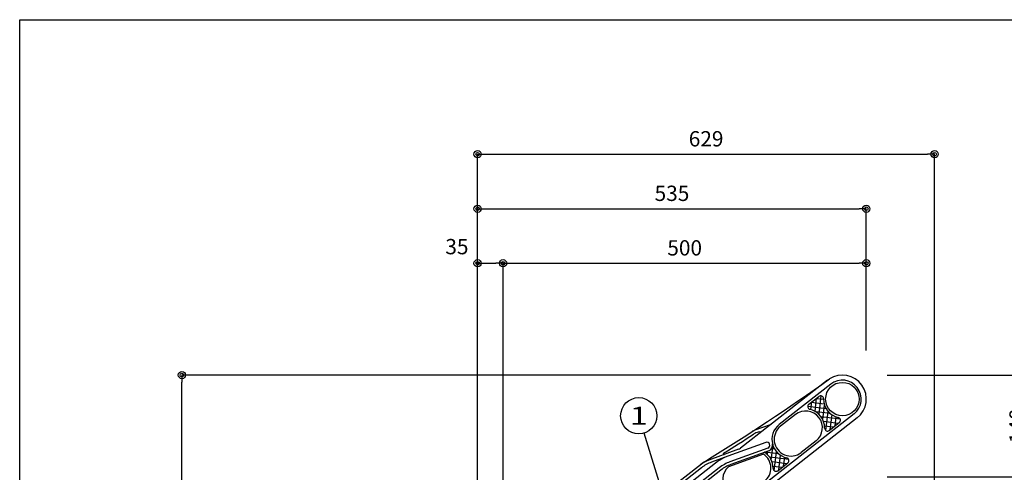
# Model space of a CAD drawing. Extents: x 100 to 4100, y 100 to 2870.
# Drawn here: x 100 to 1455, y 2248 to 2870 of the extents above; entities that cross this region are included whole.
import ezdxf

# ---------------------------------------------------------------- set-up
doc = ezdxf.new("R2010")
doc.units = 0
doc.layers.get('0').update_dxf_attribs({"linetype": 'CONTINUOUS'})
doc.layers.get('DEFPOINTS').update_dxf_attribs({"linetype": 'CONTINUOUS'})
doc.layers.add('LAY-1', color=7, linetype='CONTINUOUS')
doc.styles.add('EXCADDIM1', font='monotxt', dxfattribs={"width": 0.76, "bigfont": 'extfont'})
doc.styles.add('EXCADSTD', font='monotxt', dxfattribs={"bigfont": 'extfont'})
doc.styles.get("Standard").update_dxf_attribs({"font": 'monotxt', "bigfont": 'extfont'})
doc.dimstyles.new('ISO-25', dxfattribs={"dimtxt": 2.5, "dimasz": 2.5, "dimexe": 1.25, "dimexo": 0.625, "dimtad": 1, "dimtxsty": 'STANDARD', "dimcen": 2.5, "dimazin": 3, "dimtfac": 1, "dimtmove": 0, "dimatfit": 3})

# ---------------------------------------------------------------- blocks, each defined once
blk = doc.blocks.new('EX_BCIR')
at = {"color": 0, "linetype": 'CONTINUOUS'}
blk.add_line((0, 0), (-1, 0), dxfattribs=at)
for radius in [0.5, 0.25]:
    blk.add_circle((0, 0), radius, dxfattribs=at)
blk = doc.blocks.new('*D35')
at = {"layer": 'DEFPOINTS', "color": 0}
for p in [(1359.3, 2685), (730.3, 1856.1), (1359.3, 1718.4)]:
    blk.add_point(p, dxfattribs=at)
at = {"layer": 'LAY-1', "color": 7, "linetype": 'CONTINUOUS'}
for p, q in [((730.3, 1985), (730.3, 2685)), ((740.3, 2685), (1349.3, 2685)), ((1359.3, 1847.3), (1359.3, 2685))]:
    blk.add_line(p, q, dxfattribs=at)
at = {"layer": 'LAY-1', "color": 7, "xscale": 10, "yscale": 10, "zscale": 10, "rotation": 180}
blk.add_blockref('EX_BCIR', (730.3, 2685), dxfattribs=at)
at = {"layer": 'LAY-1', "color": 7, "xscale": 10, "yscale": 10, "zscale": 10}
blk.add_blockref('EX_BCIR', (1359.3, 2685), dxfattribs=at)
at = {"layer": 'LAY-1', "color": 7, "insert": (1044.8, 2703.5), "char_height": 21.05, "attachment_point": 5, "style": 'EXCADDIM1'}
blk.add_mtext('629', dxfattribs=at)
blk = doc.blocks.new('EX_NORM')
at = {"color": 0, "linetype": 'CONTINUOUS'}
for q in [(-1, 0.167), (-1, 0), (-1, -0.167)]:
    blk.add_line((0, 0), q, dxfattribs=at)
blk = doc.blocks.new('*D41')
at = {"layer": 'DEFPOINTS', "color": 0}
for p in [(765.3, 2535), (765.3, 2179.2), (730.3, 1831.7)]:
    blk.add_point(p, dxfattribs=at)
at = {"layer": 'LAY-1', "color": 7, "linetype": 'CONTINUOUS'}
for p, q in [((740.3, 2535), (755.3, 2535)), ((765.3, 2225.9), (765.3, 2535))]:
    blk.add_line(p, q, dxfattribs=at)
at = {"layer": 'LAY-1', "color": 7, "xscale": 10, "yscale": 10, "zscale": 10, "rotation": 180}
blk.add_blockref('EX_BCIR', (730.3, 2535), dxfattribs=at)
at = {"layer": 'LAY-1', "color": 7, "xscale": 10, "yscale": 10, "zscale": 10}
blk.add_blockref('EX_BCIR', (765.3, 2535), dxfattribs=at)
at = {"layer": 'LAY-1', "color": 7, "insert": (701.8, 2555.2), "char_height": 21.05, "attachment_point": 5, "style": 'EXCADDIM1'}
blk.add_mtext('35', dxfattribs=at)
blk = doc.blocks.new('*D44')
at = {"layer": 'DEFPOINTS', "color": 0}
for p in [(1071.2, 2381.3), (1494, 2381.3), (1071.2, 2241.3)]:
    blk.add_point(p, dxfattribs=at)
at = {"layer": 'LAY-1', "color": 7, "linetype": 'CONTINUOUS'}
for p, q in [((1294, 2381.3), (1494, 2381.3)), ((1494, 2251.3), (1494, 2371.3)), ((1294, 2241.3), (1494, 2241.3))]:
    blk.add_line(p, q, dxfattribs=at)
at = {"layer": 'LAY-1', "color": 7, "xscale": 10, "yscale": 10, "zscale": 10}
for p, rotation in [((1494, 2381.3), 90), ((1494, 2241.3), 270)]:
    blk.add_blockref('EX_BCIR', p, dxfattribs=dict(at, rotation=rotation))
at = {"layer": 'LAY-1', "color": 7, "insert": (1475.5, 2311.3), "char_height": 21.05, "attachment_point": 5, "rotation": 90, "style": 'EXCADDIM1'}
blk.add_mtext('140', dxfattribs=at)
blk = doc.blocks.new('*D48')
at = {"layer": 'DEFPOINTS', "color": 0}
for p in [(1172.5, 2381.3), (1569, 2381.3), (701.5, 628.3)]:
    blk.add_point(p, dxfattribs=at)
at = {"layer": 'LAY-1', "color": 7, "linetype": 'CONTINUOUS'}
for p, q in [((1294, 2381.3), (1569, 2381.3)), ((1569, 638.3), (1569, 2371.3))]:
    blk.add_line(p, q, dxfattribs=at)
at = {"layer": 'LAY-1', "color": 7, "xscale": 10, "yscale": 10, "zscale": 10}
for p, rotation in [((1569, 2381.3), 90), ((1569, 628.3), 270)]:
    blk.add_blockref('EX_BCIR', p, dxfattribs=dict(at, rotation=rotation))
at = {"layer": 'LAY-1', "color": 7, "insert": (1550.5, 1504.8), "char_height": 21.05, "attachment_point": 5, "rotation": 90, "style": 'EXCADDIM1'}
blk.add_mtext('（1753）', dxfattribs=at)
blk = doc.blocks.new('*D49')
at = {"layer": 'DEFPOINTS', "color": 0}
for p in [(323.3, 2381.3), (1448.8, 2381.3), (895.4, 1828.3)]:
    blk.add_point(p, dxfattribs=at)
at = {"layer": 'LAY-1', "color": 7, "linetype": 'CONTINUOUS'}
for p, q in [((1188.4, 2381.3), (323.3, 2381.3)), ((323.3, 1838.3), (323.3, 2371.3)), ((635, 1828.3), (323.3, 1828.3))]:
    blk.add_line(p, q, dxfattribs=at)
at = {"layer": 'LAY-1', "color": 7, "xscale": 10, "yscale": 10, "zscale": 10}
for p, rotation in [((323.3, 2381.3), 90), ((323.3, 1828.3), 270)]:
    blk.add_blockref('EX_BCIR', p, dxfattribs=dict(at, rotation=rotation))
at = {"layer": 'LAY-1', "color": 7, "insert": (304.8, 2104.8), "char_height": 21.05, "attachment_point": 5, "rotation": 90, "style": 'EXCADDIM1'}
blk.add_mtext('553', dxfattribs=at)
blk = doc.blocks.new('*D50')
at = {"layer": 'DEFPOINTS', "color": 0}
for p in [(765.3, 2535), (1265.3, 2535), (1265.3, 2450.9)]:
    blk.add_point(p, dxfattribs=at)
at = {"layer": 'LAY-1', "color": 7, "linetype": 'CONTINUOUS'}
blk.add_line((775.3, 2535), (1255.3, 2535), dxfattribs=at)
at = {"layer": 'LAY-1', "color": 7, "xscale": 10, "yscale": 10, "zscale": 10, "rotation": 180}
blk.add_blockref('EX_BCIR', (765.3, 2535), dxfattribs=at)
at = {"layer": 'LAY-1', "color": 7, "xscale": 10, "yscale": 10, "zscale": 10}
blk.add_blockref('EX_BCIR', (1265.3, 2535), dxfattribs=at)
at = {"layer": 'LAY-1', "color": 7, "insert": (1015.3, 2553.5), "char_height": 21.05, "attachment_point": 5, "style": 'EXCADDIM1'}
blk.add_mtext('500', dxfattribs=at)
blk = doc.blocks.new('*D51')
at = {"layer": 'DEFPOINTS', "color": 0}
for p in [(730.3, 2610), (1265.3, 2610), (1265.3, 2414.9)]:
    blk.add_point(p, dxfattribs=at)
at = {"layer": 'LAY-1', "color": 7, "linetype": 'CONTINUOUS'}
for p, q in [((740.3, 2610), (1255.3, 2610)), ((1265.3, 2414.9), (1265.3, 2610))]:
    blk.add_line(p, q, dxfattribs=at)
at = {"layer": 'LAY-1', "color": 7, "xscale": 10, "yscale": 10, "zscale": 10, "rotation": 180}
blk.add_blockref('EX_BCIR', (730.3, 2610), dxfattribs=at)
at = {"layer": 'LAY-1', "color": 7, "xscale": 10, "yscale": 10, "zscale": 10}
blk.add_blockref('EX_BCIR', (1265.3, 2610), dxfattribs=at)
at = {"layer": 'LAY-1', "color": 7, "insert": (997.8, 2628.5), "char_height": 21.05, "attachment_point": 5, "style": 'EXCADDIM1'}
blk.add_mtext('535', dxfattribs=at)

msp = doc.modelspace()

# ---------------------------------------------------------------- linework, layer by layer
at = {"layer": 'LAY-1', "color": 7, "linetype": 'CONTINUOUS'}
for p, q in [((1212.032, 2374.263), (1092.267, 2280.693)), ((1216.341, 2368.747), (1145.42, 2313.337)), ((1186.266, 2341.225), (1199.889, 2351.869)), ((1248.356, 2327.77), (939.102, 2086.155)), ((1214.373, 2305.123), (1228.119, 2315.863)), ((1089.531, 2279.176), (1048.318, 2264.175)), ((1131.129, 2277.289), (1078.946, 2258.296)), ((1074.808, 2269.667), (1052.024, 2261.374)), ((1038.342, 2253.79), (915.775, 2158.03)), ((1065.264, 2250.712), (926.959, 2142.657)), ((1143.452, 2249.713), (1157.198, 2260.453))]:
    msp.add_line(p, q, dxfattribs=at)
at = {"layer": 'LAY-1', "color": 253, "linetype": 'CONTINUOUS'}
for p, q in [((1194.691, 2331.501), (1196.906, 2349.537)), ((1206.36, 2347.5), (1195.936, 2348.78)), ((1200.223, 2327.319), (1203.326, 2352.596)), ((1210.006, 2334.962), (1184.728, 2338.066)), ((1188.939, 2333.89), (1190.219, 2344.313)), ((1207.286, 2341.341), (1189.249, 2343.556)), ((1205.377, 2320.063), (1207.79, 2339.721)), ((1209.576, 2305.027), (1212.782, 2331.137)), ((1215.799, 2328.206), (1196.141, 2330.619)), ((1229.373, 2320.494), (1203.262, 2323.7)), ((1215.766, 2306.211), (1218.247, 2326.415)), ((1222.453, 2311.435), (1223.953, 2323.652)), ((1226.726, 2314.774), (1206.522, 2317.255)), ((1220.039, 2309.55), (1207.823, 2311.05)), ((1129.302, 2271.909), (1129.908, 2276.845)), ((1134.456, 2264.653), (1136.869, 2284.311)), ((1139.085, 2279.553), (1134.842, 2280.074)), ((1144.878, 2272.796), (1125.221, 2275.21)), ((1158.452, 2265.085), (1132.341, 2268.291)), ((1138.655, 2249.617), (1141.861, 2275.728)), ((1144.845, 2250.802), (1147.326, 2271.006)), ((1151.532, 2256.026), (1153.032, 2268.242)), ((1155.805, 2259.364), (1135.601, 2261.845)), ((1149.118, 2254.14), (1136.902, 2255.64))]:
    msp.add_line(p, q, dxfattribs=at)
at = {"layer": 'LAY-1', "color": 94, "linetype": 'CONTINUOUS'}
for p, q in [((1252.665, 2322.254), (942.977, 2080.299)), ((1167.756, 2326.981), (1147.267, 2310.973)), ((1132.917, 2312.99), (1111.948, 2305.379)), ((1118.264, 2303.416), (1113.313, 2301.619)), ((1196.076, 2290.732), (1175.588, 2274.725)), ((1126.99, 2288.66), (1074.808, 2269.667)), ((1129.795, 2280.954), (1077.612, 2261.961)), ((1123.857, 2272.514), (1075.59, 2254.947)), ((1042.364, 2262.009), (874.924, 2131.19)), ((1057.814, 2260.247), (926.135, 2157.368)), ((1062.863, 2253.786), (931.184, 2150.907))]:
    msp.add_line(p, q, dxfattribs=at)
at = {"layer": 'LAY-1', "color": 4, "linetype": 'CONTINUOUS', "flags": 128}
msp.add_lwpolyline([(100, 100), (100, 2870), (4100, 2870), (4100, 100), (100, 100)], dxfattribs=at)
at = {"layer": 'LAY-1', "color": 94, "linetype": 'CONTINUOUS'}
msp.add_circle((1232.349, 2348.259), 23, dxfattribs=at)
at = {"layer": 'LAY-1', "color": 7, "linetype": 'CONTINUOUS'}
msp.add_circle((952.161, 2325.246), 25, dxfattribs=at)
at = {"layer": 'LAY-1', "color": 94, "linetype": 'CONTINUOUS'}
for centre, radius, start, end in [((-527.189, 4818.667), 3000, 301.546111, 305.48814), ((1232.349, 2348.259), 33, 308, 122.920424), ((1181.916, 2308.856), 23, 308, 128), ((1118.772, 2286.579), 20, 109.95, 123.025525), ((1129.505, 2322.39), 10, 289.95, 301.307504), ((1161.428, 2292.849), 23, 128, 308), ((-527.189, 4818.667), 3004, 302.095161, 303.025525), ((1118.772, 2286.579), 16, 109.95, 123.025525), ((1118.605, 2302.476), 1, 326.185586, 109.95), ((1128.392, 2284.807), 4.1, 290, 110), ((1096.047, 2211.312), 62.1, 110, 128), ((1069.448, 2272.931), 1, 122.095161, 290), ((1110.995, 2253.447), 23, 308, 55.998373), ((1096.047, 2211.312), 53.9, 110, 128), ((1090.507, 2237.44), 23, 130.432218, 308)]:
    msp.add_arc(centre, radius, start, end, dxfattribs=at)
at = {"layer": 'LAY-1', "color": 7, "linetype": 'CONTINUOUS'}
for centre, radius, start, end in [((1232.349, 2348.259), 26, 308, 128), ((1202.352, 2348.717), 4, 359.125499, 128), ((1232.349, 2348.259), 26, 179.125499, 257.110535), ((1188.728, 2338.073), 4, 128, 256.874501), ((1181.916, 2308.856), 26, 358.889465, 76.874501), ((1225.656, 2319.015), 4, 308, 77.110535), ((1161.428, 2292.849), 26, 128, 195.871234), ((1211.91, 2308.275), 4, 178.889465, 308), ((1086.11, 2288.573), 10, 290, 308), ((1128.392, 2284.807), 8, 290, 13.682235), ((1161.428, 2292.849), 26, 193.682235, 257.110535), ((1061.998, 2226.588), 40, 110, 128), ((1110.995, 2253.447), 26, 358.889465, 56.645815), ((1154.735, 2263.605), 4, 308, 77.110535), ((1069.125, 2214.39), 50, 110, 128), ((1096.047, 2211.312), 50, 110, 128), ((1140.989, 2252.865), 4, 178.889465, 308)]:
    msp.add_arc(centre, radius, start, end, dxfattribs=at)

# ---------------------------------------------------------------- texts
at = {"layer": 'LAY-1', "color": 7, "linetype": 'CONTINUOUS', "insert": (952.161, 2325.246), "char_height": 24.80442, "width": 95.45942, "attachment_point": 5, "style": 'EXCADSTD'}
msp.add_mtext('{\\W1.3333;1}', dxfattribs=at)

# ---------------------------------------------------------------- dimensions: what is measured, and where the dimension line sits
at = {"layer": 'LAY-1', "color": 7, "linetype": 'CONTINUOUS'}
for base, p1, p2, override, picture, middle in [((1359.269, 2685), (730.269, 1856.106), (1359.269, 1718.372), {"dimtxt": 21.047245, "dimasz": 10, "dimexe": 4.547e-13, "dimexo": 128.893938, "dimgap": 0, "dimtad": 1, "dimjust": 0, "dimtih": 0, "dimtoh": 0, "dimdec": 2, "dimzin": 8, "dimlunit": 2, "dimtxsty": 'EXCADDIM1', "dimblk1": 'EX_BCIR', "dimblk2": 'EX_BCIR', "dimsah": 1, "dimse1": 0, "dimse2": 0, "dimclrd": 7, "dimclre": 7, "dimclrt": 7, "dimtmove": 2}, '*D35', (1044.769, 2703.5)), ((1265.349, 2610), (730.269, 2610), (1265.349, 2414.917), {"dimtxt": 21.047245, "dimasz": 10, "dimexe": 0, "dimexo": 0, "dimgap": 0, "dimtad": 1, "dimjust": 0, "dimtih": 0, "dimtoh": 0, "dimdec": 0, "dimzin": 0, "dimlunit": 2, "dimtxsty": 'EXCADDIM1', "dimblk1": 'EX_BCIR', "dimblk2": 'EX_BCIR', "dimsah": 1, "dimse1": 1, "dimse2": 0, "dimclrd": 7, "dimclre": 7, "dimclrt": 7, "dimtmove": 2}, '*D51', (997.809, 2628.5)), ((765.269, 2535), (730.269, 1831.676), (765.269, 2179.224), {"dimtxt": 21.047245, "dimasz": 10, "dimexe": 0, "dimexo": 46.696734, "dimgap": 0, "dimtad": 1, "dimjust": 0, "dimtih": 1, "dimtoh": 1, "dimdec": 2, "dimzin": 8, "dimlunit": 2, "dimtxsty": 'EXCADDIM1', "dimblk1": 'EX_BCIR', "dimblk2": 'EX_BCIR', "dimsah": 1, "dimse1": 1, "dimse2": 0, "dimclrd": 7, "dimclre": 7, "dimclrt": 7, "dimtmove": 2}, '*D41', (701.769, 2555.25)), ((1265.349, 2535), (765.269, 2535), (1265.349, 2450.917), {"dimtxt": 21.047245, "dimasz": 10, "dimexe": 0, "dimexo": 0, "dimgap": 0, "dimtad": 1, "dimjust": 0, "dimtih": 0, "dimtoh": 0, "dimdec": 0, "dimzin": 0, "dimlunit": 2, "dimtxsty": 'EXCADDIM1', "dimblk1": 'EX_BCIR', "dimblk2": 'EX_BCIR', "dimsah": 1, "dimse1": 1, "dimse2": 1, "dimclrd": 7, "dimclre": 7, "dimclrt": 7, "dimtmove": 2}, '*D50', (1015.309, 2553.5))]:
    dim = msp.add_linear_dim(base=base, p1=p1, p2=p2, dimstyle='ISO-25', override=override, dxfattribs=at)
    dim.commit()
    dim.dimension.update_dxf_attribs({"geometry": picture, "text_midpoint": middle, "dimtype": 160})
for base, p1, p2, override, picture, middle in [((323.269, 2381.259), (895.407, 1828.259), (1448.788, 2381.259), {"dimtxt": 21.047245, "dimasz": 10, "dimexe": 1.1369e-12, "dimexo": 260.402322, "dimgap": 0, "dimtad": 1, "dimjust": 0, "dimtih": 0, "dimtoh": 0, "dimdec": 2, "dimzin": 8, "dimlunit": 2, "dimtxsty": 'EXCADDIM1', "dimblk1": 'EX_BCIR', "dimblk2": 'EX_BCIR', "dimsah": 1, "dimse1": 0, "dimse2": 0, "dimclrd": 7, "dimclre": 7, "dimclrt": 7, "dimtmove": 2}, '*D49', (304.769, 2104.759)), ((1494.005, 2381.259), (1071.236, 2241.259), (1071.236, 2381.259), {"dimtxt": 21.047245, "dimasz": 10, "dimexe": 0, "dimexo": 222.768898, "dimgap": 0, "dimtad": 1, "dimjust": 0, "dimtih": 0, "dimtoh": 0, "dimdec": 2, "dimzin": 8, "dimlunit": 2, "dimtxsty": 'EXCADDIM1', "dimblk1": 'EX_BCIR', "dimblk2": 'EX_BCIR', "dimsah": 1, "dimse1": 0, "dimse2": 0, "dimclrd": 7, "dimclre": 7, "dimclrt": 7, "dimtmove": 2}, '*D44', (1475.505, 2311.259))]:
    dim = msp.add_linear_dim(base=base, p1=p1, p2=p2, angle=90, dimstyle='ISO-25', override=override, dxfattribs=at)
    dim.commit()
    dim.dimension.update_dxf_attribs({"geometry": picture, "text_midpoint": middle, "dimtype": 160})
dim = msp.add_linear_dim(base=(1569.005, 2381.259), p1=(701.486, 628.259), p2=(1172.523, 2381.259), angle=90, text='（<>）', dimstyle='ISO-25', override={"dimtxt": 21.047245, "dimasz": 10, "dimexe": 6.821e-13, "dimexo": 121.48138, "dimgap": 0, "dimtad": 1, "dimjust": 0, "dimtih": 0, "dimtoh": 0, "dimdec": 2, "dimzin": 8, "dimlunit": 2, "dimtxsty": 'EXCADDIM1', "dimblk1": 'EX_BCIR', "dimblk2": 'EX_BCIR', "dimsah": 1, "dimse1": 1, "dimse2": 0, "dimclrd": 7, "dimclre": 7, "dimclrt": 7, "dimtmove": 2}, dxfattribs=at)
dim.commit()
dim.dimension.update_dxf_attribs({"geometry": '*D48', "text_midpoint": (1550.505, 1504.759), "dimtype": 160})

# ---------------------------------------------------------------- leaders
msp.add_leader([(989.651, 2203.152), (959.499, 2301.347)], dimstyle='ISO-25', override={"dimasz": 30, "dimldrblk": 'EX_NORM'}, dxfattribs=at)

doc.saveas('drawing.dxf')
